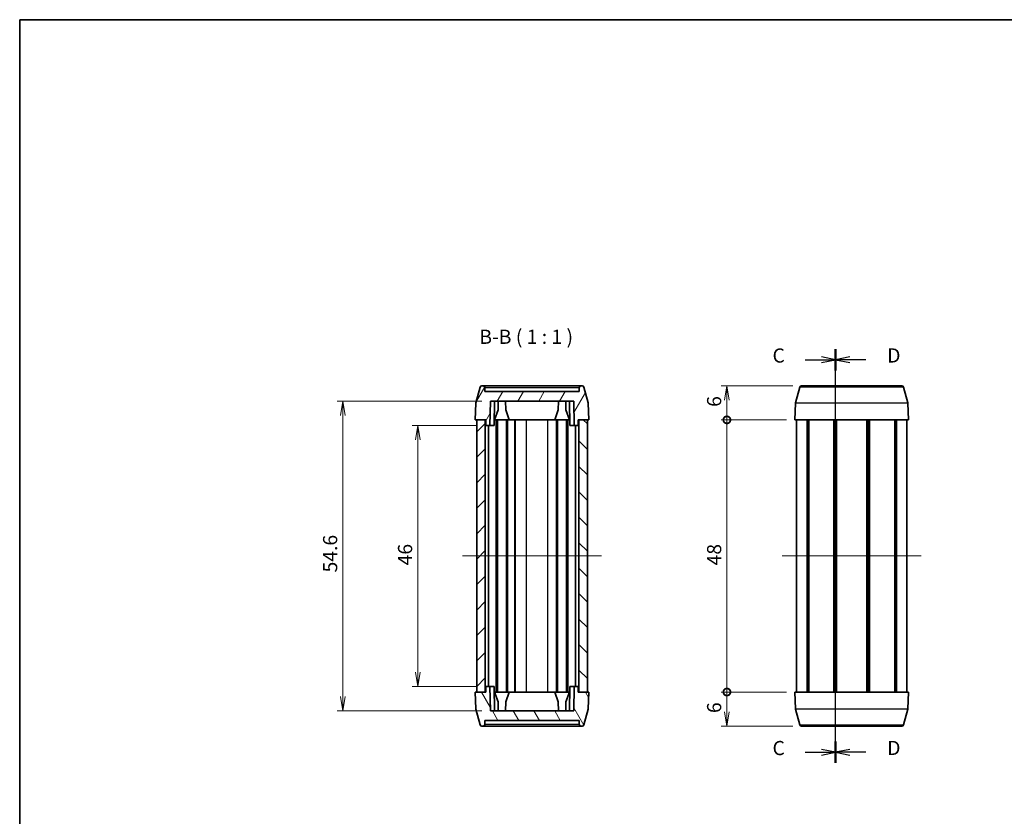
# Model space of a CAD drawing. Units: millimetres. Extents: x 14 to 1608, y 8 to 289.
# Drawn here: x 416 to 589, y 148 to 289 of the extents above; entities that cross this region are included whole.
import ezdxf

# ---------------------------------------------------------------- set-up
doc = ezdxf.new("R2010")
doc.units = ezdxf.units.MM
doc.layers.get('Defpoints').update_dxf_attribs({"lineweight": 25})
for name, color, linetype, lineweight in [('Border (ISO)', 7, 'Continuous', 35), ('Dimension (ISO)', 7, 'Continuous', 18), ('Dimension (ISO) @ 1', 7, 'Continuous', 18), ('Section Line (ISO)', 7, 'Continuous', 25), ('Symbol (ISO)', 7, 'Continuous', 18), ('Visible (ISO)', 7, 'Continuous', 35), ('Visible Narrow (ISO)', 7, 'Continuous', 25)]:
    doc.layers.add(name, color=color, linetype=linetype, lineweight=lineweight)
doc.layers.add('Centerline (ISO)', color=7, linetype='Continuous', lineweight=18, true_color=0x80ffff)
doc.layers.add('Hatch (ISO)', color=1, linetype='Continuous', lineweight=18, true_color=0xff0000)
doc.styles.add('Note Text (TK)', font='MS PGothic.ttf')
doc.dimstyles.new('Default - Method 1b (TK)', dxfattribs={"dimtxt": 2.5, "dimasz": 2.5, "dimexe": 1, "dimexo": 1.5, "dimgap": 1, "dimtad": 1, "dimrnd": 1e-08, "dimdsep": 46, "dimtxsty": 'Note Text (TK)', "dimblk": 'OPEN', "dimcen": 0.09, "dimdle": 5, "dimclrd": 100, "dimclre": 100, "dimclrt": 7, "dimadec": 1, "dimazin": 1, "dimtfac": 1, "dimtmove": 0, "dimatfit": 3, "dimldrblk": 'OPEN', "dimfxl": 0, "dimtolj": 1, "dimlwd": -1, "dimlwe": -1, "dimarcsym": 0})

# ---------------------------------------------------------------- blocks, each defined once
blk = doc.blocks.new('図面枠 tk図枠')
at = {"layer": 'Border (ISO)'}
for q in [(405.5, 289), (14.5, 8)]:
    blk.add_line((14.5, 289), q, dxfattribs=at)
blk = doc.blocks.new('2dTransSection2')
at = {"layer": 'Section Line (ISO)', "linetype": 'Continuous'}
for p, q in [((158.33, 157.92), (158.33, 230.91)), ((158.33, 229.03), (155.83, 229.53)), ((152.99, 229.03), (155.83, 229.03)), ((155.83, 229.03), (158.33, 229.03)), ((155.83, 228.53), (158.33, 229.03)), ((152.99, 159.8), (155.83, 159.8)), ((158.33, 159.8), (155.83, 160.3)), ((155.83, 159.8), (158.33, 159.8)), ((155.83, 159.3), (158.33, 159.8))]:
    blk.add_line(p, q, dxfattribs=at)
at = {"layer": 'Section Line (ISO)', "linetype": 'Continuous', "lineweight": 50}
for p, q in [((158.33, 227.15), (158.33, 230.91)), ((158.33, 157.92), (158.33, 161.69))]:
    blk.add_line(p, q, dxfattribs=at)
at = {"layer": 'Section Line (ISO)', "char_height": 2.5, "attachment_point": 7, "style": 'Note Text (TK)'}
for insert in [(147.22, 227.74), (147.22, 158.51)]:
    blk.add_mtext('C', dxfattribs=dict(at, insert=insert))
blk = doc.blocks.new('2dTransSection3')
at = {"layer": 'Section Line (ISO)', "linetype": 'Continuous'}
for p, q in [((158.33, 157.92), (158.33, 230.91)), ((160.83, 229.53), (158.33, 229.03)), ((160.83, 229.03), (158.33, 229.03)), ((158.33, 229.03), (160.83, 228.53)), ((163.67, 229.03), (160.83, 229.03)), ((160.83, 160.3), (158.33, 159.8)), ((160.83, 159.8), (158.33, 159.8)), ((158.33, 159.8), (160.83, 159.3)), ((163.67, 159.8), (160.83, 159.8))]:
    blk.add_line(p, q, dxfattribs=at)
at = {"layer": 'Section Line (ISO)', "linetype": 'Continuous', "lineweight": 50}
for p, q in [((158.33, 227.14), (158.33, 230.91)), ((158.33, 157.92), (158.33, 161.68))]:
    blk.add_line(p, q, dxfattribs=at)
at = {"layer": 'Section Line (ISO)', "char_height": 2.5, "attachment_point": 7, "style": 'Note Text (TK)'}
for insert in [(167.44, 227.75), (167.44, 158.53)]:
    blk.add_mtext('D', dxfattribs=dict(at, insert=insert))
blk = doc.blocks.new('_DotSmall')
at = {"color": 0, "linetype": 'ByBlock', "const_width": 0.5}
blk.add_lwpolyline([(-0.0625, 0, 1), (0.0625, 0, 1)], format="xyb", close=True, dxfattribs=at)
blk = doc.blocks.new('_Open')
at = {"color": 0, "linetype": 'ByBlock', "lineweight": -2}
for p, q in [((-1, 0.167), (0, 0)), ((-1, -0.167), (0, 0)), ((0, 0), (-1, 0))]:
    blk.add_line(p, q, dxfattribs=at)
blk = doc.blocks.new('*D68')
at = {"layer": 'Defpoints', "color": 0, "transparency": 16777216}
for p in [(540.18, 224.42), (553.32, 224.42), (552.18, 218.42)]:
    blk.add_point(p, dxfattribs=at)
at = {"layer": 'Dimension (ISO)', "color": 100, "transparency": 16777216}
for p, q in [((551.82, 224.42), (539.18, 224.42)), ((540.18, 218.42), (540.18, 221.92)), ((550.68, 218.42), (539.18, 218.42))]:
    blk.add_line(p, q, dxfattribs=at)
at = {"layer": 'Dimension (ISO)', "color": 100, "transparency": 16777216, "xscale": 2.5, "yscale": 2.5, "zscale": 2.5}
for name, p, rotation in [('_Open', (540.18, 224.42), 90), ('_DotSmall', (540.18, 218.42), 270)]:
    blk.add_blockref(name, p, dxfattribs=dict(at, rotation=rotation))
at = {"layer": 'Dimension (ISO)', "color": 7, "transparency": 16777216, "insert": (537.93, 220.71), "char_height": 2.5, "attachment_point": 4, "rotation": 90, "style": 'Note Text (TK)'}
blk.add_mtext('\\A1;6', dxfattribs=at)
blk = doc.blocks.new('*D69')
at = {"layer": 'Defpoints', "color": 0, "transparency": 16777216}
for p in [(540.18, 218.42), (552.18, 218.42), (552.18, 170.42)]:
    blk.add_point(p, dxfattribs=at)
at = {"layer": 'Dimension (ISO)', "color": 100, "transparency": 16777216}
for p, q in [((550.68, 218.42), (539.18, 218.42)), ((540.18, 170.42), (540.18, 218.42)), ((550.68, 170.42), (539.18, 170.42))]:
    blk.add_line(p, q, dxfattribs=at)
at = {"layer": 'Dimension (ISO)', "color": 100, "transparency": 16777216, "xscale": 2.5, "yscale": 2.5, "zscale": 2.5}
for p, rotation in [((540.18, 218.42), 90), ((540.18, 170.42), 270)]:
    blk.add_blockref('_DotSmall', p, dxfattribs=dict(at, rotation=rotation))
at = {"layer": 'Dimension (ISO)', "color": 7, "transparency": 16777216, "insert": (537.93, 192.75), "char_height": 2.5, "attachment_point": 4, "rotation": 90, "style": 'Note Text (TK)'}
blk.add_mtext('\\A1;48', dxfattribs=at)
blk = doc.blocks.new('*D70')
at = {"layer": 'Defpoints', "color": 0, "transparency": 16777216}
for p in [(540.18, 170.42), (552.18, 170.42), (553.32, 164.42)]:
    blk.add_point(p, dxfattribs=at)
at = {"layer": 'Dimension (ISO)', "color": 100, "transparency": 16777216}
for p, q in [((550.68, 170.42), (539.18, 170.42)), ((540.18, 166.92), (540.18, 170.42)), ((551.82, 164.42), (539.18, 164.42))]:
    blk.add_line(p, q, dxfattribs=at)
at = {"layer": 'Dimension (ISO)', "color": 100, "transparency": 16777216, "xscale": 2.5, "yscale": 2.5, "zscale": 2.5}
for name, p, rotation in [('_DotSmall', (540.18, 170.42), 90), ('_Open', (540.18, 164.42), 270)]:
    blk.add_blockref(name, p, dxfattribs=dict(at, rotation=rotation))
at = {"layer": 'Dimension (ISO)', "color": 7, "transparency": 16777216, "insert": (537.93, 166.71), "char_height": 2.5, "attachment_point": 4, "rotation": 90, "style": 'Note Text (TK)'}
blk.add_mtext('\\A1;6', dxfattribs=at)
blk = doc.blocks.new('*D71')
at = {"layer": 'Defpoints', "color": 0, "transparency": 16777216}
for p in [(497.69, 217.42), (485.69, 171.42), (497.69, 171.42)]:
    blk.add_point(p, dxfattribs=at)
at = {"layer": 'Dimension (ISO)', "color": 100, "transparency": 16777216}
for p, q in [((496.19, 217.42), (484.69, 217.42)), ((485.69, 214.92), (485.69, 173.92)), ((496.19, 171.42), (484.69, 171.42))]:
    blk.add_line(p, q, dxfattribs=at)
at = {"layer": 'Dimension (ISO)', "color": 100, "transparency": 16777216, "xscale": 2.5, "yscale": 2.5, "zscale": 2.5}
for p, rotation in [((485.69, 217.42), 90), ((485.69, 171.42), 270)]:
    blk.add_blockref('_Open', p, dxfattribs=dict(at, rotation=rotation))
at = {"layer": 'Dimension (ISO)', "color": 7, "transparency": 16777216, "insert": (483.44, 192.76), "char_height": 2.5, "attachment_point": 4, "rotation": 90, "style": 'Note Text (TK)'}
blk.add_mtext('\\A1;46', dxfattribs=at)
blk = doc.blocks.new('*D72')
at = {"layer": 'Defpoints', "color": 0, "transparency": 16777216}
for p in [(498.48, 221.72), (472.48, 167.12), (498.48, 167.12)]:
    blk.add_point(p, dxfattribs=at)
at = {"layer": 'Dimension (ISO)', "color": 100, "transparency": 16777216}
for p, q in [((496.98, 221.72), (471.48, 221.72)), ((472.48, 219.22), (472.48, 169.62)), ((496.98, 167.12), (471.48, 167.12))]:
    blk.add_line(p, q, dxfattribs=at)
at = {"layer": 'Dimension (ISO)', "color": 100, "transparency": 16777216, "xscale": 2.5, "yscale": 2.5, "zscale": 2.5}
for p, rotation in [((472.48, 221.72), 90), ((472.48, 167.12), 270)]:
    blk.add_blockref('_Open', p, dxfattribs=dict(at, rotation=rotation))
at = {"layer": 'Dimension (ISO)', "color": 7, "transparency": 16777216, "insert": (470.23, 191.51), "char_height": 2.5, "attachment_point": 4, "rotation": 90, "style": 'Note Text (TK)'}
blk.add_mtext('\\A1;54.6', dxfattribs=at)

msp = doc.modelspace()

# ---------------------------------------------------------------- hatches: boundary and pattern name
at = {"layer": 'Hatch (ISO)'}
h = msp.add_hatch(dxfattribs=at)
h.set_pattern_fill('ANSI31', color=256, scale=25.4, angle=14.999978, style=0)
h.set_pattern_definition([(60, (401, 0), (-2.74963, 1.5875), [])])
edge = h.paths.add_edge_path()
edge.add_ellipse((515.4206, 221.3708), major_axis=(-0.0105, 0.2998), ratio=1, start_angle=270, end_angle=283)
edge.add_line((515.7104, 221.4484), (514.975, 224.1931))
edge.add_ellipse((514.6852, 224.1154), major_axis=(-0.0776, 0.2898), ratio=1, start_angle=270, end_angle=345)
edge.add_line((514.6852, 224.4154), (514.4402, 224.4154))
edge.add_ellipse((514.4402, 224.1154), major_axis=(-0.3, 0), ratio=1, start_angle=270, end_angle=359)
edge.add_line((514.1402, 224.1207), (514.1279, 223.4154))
edge.add_line((514.1279, 223.4154), (497.52, 223.4154))
edge.add_line((497.52, 223.4154), (497.5077, 224.1207))
edge.add_ellipse((497.2078, 224.1154), major_axis=(-0.0052, 0.3), ratio=1, start_angle=270, end_angle=359)
edge.add_line((497.2078, 224.4154), (496.9628, 224.4154))
edge.add_ellipse((496.9628, 224.1154), major_axis=(-0.3, 0), ratio=1, start_angle=270, end_angle=345)
edge.add_line((496.673, 224.1931), (495.9376, 221.4484))
edge.add_ellipse((496.2274, 221.3708), major_axis=(-0.0776, -0.2898), ratio=1, start_angle=270, end_angle=283)
edge.add_line((495.9276, 221.3813), (495.824, 218.4154))
edge.add_line((495.824, 218.4154), (497.674, 218.4154))
edge.add_line((497.674, 218.4154), (497.6914, 217.4154))
edge.add_line((497.6914, 217.4154), (498.4065, 217.4154))
edge.add_line((498.4065, 217.4154), (498.4816, 221.7154))
edge.add_line((498.4816, 221.7154), (513.1664, 221.7154))
edge.add_line((513.1664, 221.7154), (513.2414, 217.4154))
edge.add_line((513.2414, 217.4154), (513.9565, 217.4154))
edge.add_line((513.9565, 217.4154), (513.974, 218.4154))
edge.add_line((513.974, 218.4154), (515.824, 218.4154))
edge.add_line((515.824, 218.4154), (515.7204, 221.3813))
h = msp.add_hatch(dxfattribs=at)
h.set_pattern_fill('ANSI31', color=256, scale=25.4, style=0)
h.set_pattern_definition([(45, (401, 0), (-2.245064, 2.245064), [])])
h.paths.add_polyline_path([(496.074, 218.4154), (496.074, 170.4154), (497.574, 170.4154), (497.574, 218.4154)])
h = msp.add_hatch(dxfattribs=at)
h.set_pattern_fill('ANSI31', color=256, scale=25.4, angle=90.00021, style=0)
h.set_pattern_definition([(135.0002, (401, 0), (-2.245056, -2.245072), [])])
h.paths.add_polyline_path([(515.574, 170.4154), (515.574, 218.4154), (514.074, 218.4154), (514.074, 170.4154)])
h = msp.add_hatch(dxfattribs=at)
h.set_pattern_fill('ANSI31', color=256, scale=25.4, angle=75.000175, style=0)
h.set_pattern_definition([(120.0002, (401, 0), (-2.749626, -1.58751), [])])
edge = h.paths.add_edge_path()
edge.add_ellipse((496.2274, 167.4601), major_axis=(0.0105, -0.2998), ratio=1, start_angle=270, end_angle=283)
edge.add_line((495.9376, 167.3824), (496.673, 164.6378))
edge.add_ellipse((496.9628, 164.7154), major_axis=(0.0776, -0.2898), ratio=1, start_angle=270, end_angle=345)
edge.add_line((496.9628, 164.4154), (497.2078, 164.4154))
edge.add_ellipse((497.2078, 164.7154), major_axis=(0.3, 0), ratio=1, start_angle=270, end_angle=359)
edge.add_line((497.5077, 164.7102), (497.52, 165.4154))
edge.add_line((497.52, 165.4154), (514.1279, 165.4154))
edge.add_line((514.1279, 165.4154), (514.1402, 164.7102))
edge.add_ellipse((514.4402, 164.7154), major_axis=(0.0052, -0.3), ratio=1, start_angle=270, end_angle=359)
edge.add_line((514.4402, 164.4154), (514.6852, 164.4154))
edge.add_ellipse((514.6852, 164.7154), major_axis=(0.3, 0), ratio=1, start_angle=270, end_angle=345)
edge.add_line((514.975, 164.6378), (515.7104, 167.3824))
edge.add_ellipse((515.4206, 167.4601), major_axis=(0.0776, 0.2898), ratio=1, start_angle=270, end_angle=283)
edge.add_line((515.7204, 167.4496), (515.824, 170.4154))
edge.add_line((515.824, 170.4154), (513.974, 170.4154))
edge.add_line((513.974, 170.4154), (513.9565, 171.4154))
edge.add_line((513.9565, 171.4154), (513.2414, 171.4154))
edge.add_line((513.2414, 171.4154), (513.1664, 167.1154))
edge.add_line((513.1664, 167.1154), (498.4816, 167.1154))
edge.add_line((498.4816, 167.1154), (498.4065, 171.4154))
edge.add_line((498.4065, 171.4154), (497.6914, 171.4154))
edge.add_line((497.6914, 171.4154), (497.674, 170.4154))
edge.add_line((497.674, 170.4154), (495.824, 170.4154))
edge.add_line((495.824, 170.4154), (495.9276, 167.4496))

# ---------------------------------------------------------------- linework, layer by layer
at = {"layer": 'Centerline (ISO)', "linetype": 'Continuous'}
for p, q in [((493.574, 194.4154), (518.074, 194.4154)), ((549.9296, 194.4154), (574.4296, 194.4154))]:
    msp.add_line(p, q, dxfattribs=at)
at = {"layer": 'Visible (ISO)'}
for p, q in [((496.673, 224.1931), (495.9376, 221.4484)), ((497.2078, 224.4154), (496.9628, 224.4154)), ((514.4402, 224.4154), (497.2078, 224.4154)), ((497.52, 223.4154), (497.5077, 224.1207)), ((514.1402, 224.1207), (514.1279, 223.4154)), ((514.6852, 224.4154), (514.4402, 224.4154)), ((515.7104, 221.4484), (514.975, 224.1931)), ((552.2932, 221.4484), (553.0286, 224.1931)), ((553.3184, 224.4154), (571.0408, 224.4154)), ((572.066, 221.4484), (571.3305, 224.1931)), ((514.1279, 223.4154), (497.52, 223.4154)), ((495.9276, 221.3813), (495.824, 218.4154)), ((498.4065, 217.4154), (498.4816, 221.7154)), ((498.4816, 221.7154), (513.1664, 221.7154)), ((499.1565, 217.4154), (499.2316, 221.7154)), ((499.8545, 220.1652), (499.8816, 221.7154)), ((501.1934, 220.1652), (501.1664, 221.7154)), ((510.4545, 220.1652), (510.4816, 221.7154)), ((511.7934, 220.1652), (511.7664, 221.7154)), ((512.4914, 217.4154), (512.4164, 221.7154)), ((513.1664, 221.7154), (513.2414, 217.4154)), ((515.824, 218.4154), (515.7204, 221.3813)), ((552.1796, 218.4154), (552.2831, 221.3813)), ((572.1796, 218.4154), (572.076, 221.3813)), ((499.8545, 220.1652), (499.234, 218.4154)), ((501.814, 218.4154), (501.1934, 220.1652)), ((510.4545, 220.1652), (509.834, 218.4154)), ((512.414, 218.4154), (511.7934, 220.1652)), ((495.824, 218.4154), (497.674, 218.4154)), ((496.074, 218.4154), (496.074, 170.4154)), ((497.574, 218.4154), (496.074, 218.4154)), ((497.574, 170.4154), (497.574, 218.4154)), ((497.674, 218.4154), (497.6914, 217.4154)), ((497.6914, 217.4154), (498.4065, 217.4154)), ((498.1388, 171.4154), (498.1388, 217.4154)), ((499.1565, 217.4154), (498.4065, 217.4154)), ((499.234, 218.4154), (499.174, 218.4154)), ((499.524, 218.4154), (499.234, 218.4154)), ((499.724, 218.4154), (499.524, 218.4154)), ((499.524, 170.4154), (499.524, 218.4154)), ((501.324, 218.4154), (499.724, 218.4154)), ((499.724, 170.4154), (499.724, 218.4154)), ((501.524, 218.4154), (501.324, 218.4154)), ((501.324, 170.4154), (501.324, 218.4154)), ((501.814, 218.4154), (501.524, 218.4154)), ((501.524, 170.4154), (501.524, 218.4154)), ((509.834, 218.4154), (501.814, 218.4154)), ((502.774, 170.4154), (502.774, 218.4154)), ((502.874, 170.4154), (502.874, 218.4154)), ((509.834, 218.4154), (510.1191, 218.4154)), ((510.324, 218.4154), (510.1191, 218.4154)), ((511.924, 218.4154), (510.324, 218.4154)), ((510.324, 170.4154), (510.324, 218.4154)), ((512.124, 218.4154), (511.924, 218.4154)), ((511.924, 170.4154), (511.924, 218.4154)), ((512.414, 218.4154), (512.124, 218.4154)), ((512.124, 170.4154), (512.124, 218.4154)), ((512.474, 218.4154), (512.414, 218.4154)), ((513.2414, 217.4154), (512.4914, 217.4154)), ((513.2414, 217.4154), (513.9565, 217.4154)), ((513.5092, 171.4154), (513.5092, 217.4154)), ((513.9565, 217.4154), (513.974, 218.4154)), ((513.974, 218.4154), (515.824, 218.4154)), ((515.574, 218.4154), (514.074, 218.4154)), ((514.074, 218.4154), (514.074, 170.4154)), ((515.574, 170.4154), (515.574, 218.4154)), ((552.1796, 218.4154), (572.1796, 218.4154)), ((552.4296, 170.4154), (552.4296, 218.4154)), ((554.3008, 170.4154), (554.3008, 218.4154)), ((554.6017, 170.4154), (554.6017, 218.4154)), ((559.02, 170.4154), (559.02, 218.4154)), ((559.3296, 170.4154), (559.3296, 218.4154)), ((559.3296, 170.4154), (559.3296, 218.4154)), ((559.491, 170.4154), (559.491, 218.4154)), ((564.8681, 170.4154), (564.8681, 218.4154)), ((565.0296, 170.4154), (565.0296, 218.4154)), ((565.3391, 170.4154), (565.3391, 218.4154)), ((569.7575, 170.4154), (569.7575, 218.4154)), ((570.0583, 170.4154), (570.0583, 218.4154)), ((571.9296, 170.4154), (571.9296, 218.4154)), ((497.674, 170.4154), (495.824, 170.4154)), ((495.824, 170.4154), (495.9276, 167.4496)), ((496.074, 170.4154), (497.574, 170.4154)), ((497.6914, 171.4154), (497.674, 170.4154)), ((498.4065, 171.4154), (497.6914, 171.4154)), ((498.4816, 167.1154), (498.4065, 171.4154)), ((498.4065, 171.4154), (499.1565, 171.4154)), ((499.1565, 171.4154), (499.2316, 167.1154)), ((499.174, 170.4154), (499.234, 170.4154)), ((499.234, 170.4154), (499.524, 170.4154)), ((499.234, 170.4154), (499.8545, 168.6657)), ((499.524, 170.4154), (499.724, 170.4154)), ((499.724, 170.4154), (501.324, 170.4154)), ((501.1934, 168.6657), (501.814, 170.4154)), ((501.324, 170.4154), (501.524, 170.4154)), ((501.524, 170.4154), (501.814, 170.4154)), ((501.814, 170.4154), (509.834, 170.4154)), ((510.1191, 170.4154), (509.834, 170.4154)), ((509.834, 170.4154), (510.4545, 168.6657)), ((510.1191, 170.4154), (510.324, 170.4154)), ((510.324, 170.4154), (511.924, 170.4154)), ((511.7934, 168.6657), (512.414, 170.4154)), ((511.924, 170.4154), (512.124, 170.4154)), ((512.124, 170.4154), (512.414, 170.4154)), ((512.414, 170.4154), (512.474, 170.4154)), ((512.4914, 171.4154), (512.4164, 167.1154)), ((512.4914, 171.4154), (513.2414, 171.4154)), ((513.2414, 171.4154), (513.1664, 167.1154)), ((513.9565, 171.4154), (513.2414, 171.4154)), ((513.974, 170.4154), (513.9565, 171.4154)), ((515.824, 170.4154), (513.974, 170.4154)), ((514.074, 170.4154), (515.574, 170.4154)), ((515.7204, 167.4496), (515.824, 170.4154)), ((572.1796, 170.4154), (552.1796, 170.4154)), ((552.1796, 170.4154), (552.2831, 167.4496)), ((572.1796, 170.4154), (572.076, 167.4496)), ((499.8545, 168.6657), (499.8816, 167.1154)), ((501.1934, 168.6657), (501.1664, 167.1154)), ((510.4545, 168.6657), (510.4816, 167.1154)), ((511.7934, 168.6657), (511.7664, 167.1154)), ((495.9376, 167.3824), (496.673, 164.6378)), ((513.1664, 167.1154), (498.4816, 167.1154)), ((514.975, 164.6378), (515.7104, 167.3824)), ((552.2932, 167.3824), (553.0286, 164.6378)), ((572.066, 167.3824), (571.3305, 164.6378)), ((497.5077, 164.7102), (497.52, 165.4154)), ((497.52, 165.4154), (514.1279, 165.4154)), ((514.1279, 165.4154), (514.1402, 164.7102)), ((496.9628, 164.4154), (497.2078, 164.4154)), ((497.2078, 164.4154), (514.4402, 164.4154)), ((514.4402, 164.4154), (514.6852, 164.4154)), ((571.0408, 164.4154), (553.3184, 164.4154))]:
    msp.add_line(p, q, dxfattribs=at)
for centre, start, end in [((496.9628, 224.1154), 90, 165), ((497.2078, 224.1154), 1, 90), ((514.4402, 224.1154), 90, 179), ((514.6852, 224.1154), 15, 90), ((553.3184, 224.1154), 90, 165), ((571.0408, 224.1154), 15, 90), ((496.2274, 221.3708), 165, 178), ((515.4206, 221.3708), 2, 15), ((552.5829, 221.3708), 165, 178), ((571.7762, 221.3708), 2, 15), ((496.2274, 167.4601), 182, 195), ((515.4206, 167.4601), 345, 358), ((552.5829, 167.4601), 182, 195), ((571.7762, 167.4601), 345, 358), ((496.9628, 164.7154), 195, 270), ((497.2078, 164.7154), 270, 359), ((514.4402, 164.7154), 181, 270), ((514.6852, 164.7154), 270, 345), ((553.3184, 164.7154), 195, 270), ((571.0408, 164.7154), 270, 345)]:
    msp.add_arc(centre, 0.3, start, end, dxfattribs=at)
at = {"layer": 'Visible Narrow (ISO)'}
for p, q in [((497.5077, 224.1207), (514.1402, 224.1207)), ((571.3305, 224.1931), (553.0286, 224.1931)), ((572.076, 221.3813), (552.2831, 221.3813)), ((552.2932, 221.4484), (572.066, 221.4484)), ((504.874, 170.4154), (504.874, 218.4154)), ((508.6265, 170.4154), (508.6265, 218.4154)), ((510.1191, 170.4154), (510.1191, 218.4154)), ((552.2831, 167.4496), (572.076, 167.4496)), ((572.066, 167.3824), (552.2932, 167.3824)), ((514.1402, 164.7102), (497.5077, 164.7102)), ((553.0286, 164.6378), (571.3305, 164.6378))]:
    msp.add_line(p, q, dxfattribs=at)

# ---------------------------------------------------------------- block references
msp.add_blockref('図面枠 tk図枠', (401, 0))
at = {"layer": 'Section Line (ISO)'}
for name in ['2dTransSection2', '2dTransSection3']:
    msp.add_blockref(name, (401, 0), dxfattribs=at)

# ---------------------------------------------------------------- texts
at = {"layer": 'Symbol (ISO)', "color": 7, "insert": (496.5346, 231.045), "char_height": 2.5, "attachment_point": 7, "style": 'Note Text (TK)'}
msp.add_mtext('B-B ( 1 : 1 )', dxfattribs=at)

# ---------------------------------------------------------------- dimensions: what is measured, and where the dimension line sits
at = {"layer": 'Dimension (ISO) @ 1', "color": 100, "true_color": 0x00ff3f}
for base, p1, p2, angle, override, picture, middle in [((540.1796, 224.4154), (552.1796, 218.4154), (553.3184, 224.4154), 90, {"dimscale": 1, "dimgap": 1, "dimdec": 2, "dimblk1": 'DotSmall', "dimblk2": 'Open', "dimsah": 1, "dimdle": 0, "dimtol": 0, "dimlim": 0, "dimtp": 0, "dimtm": 0, "dimtdec": 2, "dimtix": 0, "dimtofl": 1, "dimtmove": 0, "dimatfit": 1}, '*D68', (540.1796, 221.4154)), ((472.4816, 167.1154), (498.4816, 221.7154), (498.4816, 167.1154), 270, {"dimscale": 1, "dimgap": 1, "dimdec": 2, "dimtol": 0, "dimlim": 0, "dimtp": 0, "dimtm": 0, "dimtdec": 2, "dimtix": 0, "dimtofl": 0, "dimtmove": 0, "dimatfit": 1}, '*D72', (472.4816, 194.4154)), ((540.1796, 218.4154), (552.1796, 170.4154), (552.1796, 218.4154), 90, {"dimscale": 1, "dimgap": 1, "dimdec": 2, "dimblk1": 'DotSmall', "dimblk2": 'DotSmall', "dimsah": 1, "dimdle": 0, "dimtol": 0, "dimlim": 0, "dimtp": 0, "dimtm": 0, "dimtdec": 2, "dimtix": 0, "dimtofl": 0, "dimtmove": 0, "dimatfit": 1}, '*D69', (540.1796, 194.4154)), ((485.6914, 171.4154), (497.6914, 217.4154), (497.6914, 171.4154), 270, {"dimscale": 1, "dimgap": 1, "dimdec": 2, "dimtol": 0, "dimlim": 0, "dimtp": 0, "dimtm": 0, "dimtdec": 2, "dimtix": 0, "dimtofl": 0, "dimtmove": 0, "dimatfit": 1}, '*D71', (485.6914, 194.4154)), ((540.1796, 170.4154), (553.3184, 164.4154), (552.1796, 170.4154), 90, {"dimscale": 1, "dimgap": 1, "dimdec": 2, "dimblk1": 'Open', "dimblk2": 'DotSmall', "dimsah": 1, "dimdle": 0, "dimtol": 0, "dimlim": 0, "dimtp": 0, "dimtm": 0, "dimtdec": 2, "dimtix": 0, "dimtofl": 1, "dimtmove": 0, "dimatfit": 1}, '*D70', (540.1796, 167.4154))]:
    dim = msp.add_linear_dim(base=base, p1=p1, p2=p2, angle=angle, dimstyle='Default - Method 1b (TK)', override=override, dxfattribs=at)
    dim.commit()
    dim.dimension.update_dxf_attribs({"geometry": picture, "text_midpoint": middle, "dimtype": 128})

doc.saveas('drawing.dxf')
